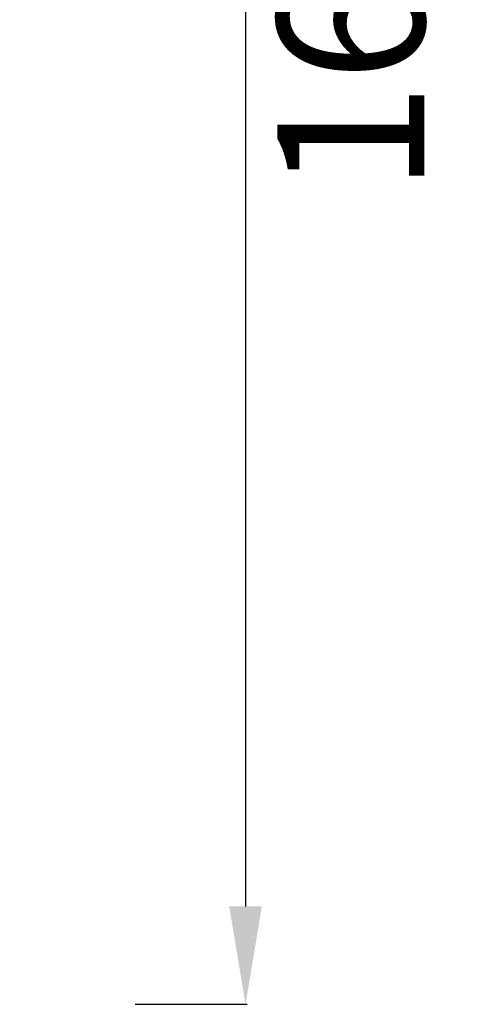
# Model space of a CAD drawing. Units: millimetres. Extents: x -22 to 17413, y 3 to 2837.
# Drawn here: x 13308 to 13673, y 20 to 825 of the extents above; entities that cross this region are included whole.
import ezdxf

# ---------------------------------------------------------------- set-up
doc = ezdxf.new("R2010")
doc.units = ezdxf.units.MM
doc.styles.get("Standard").update_dxf_attribs({"font": 'Square-721-BT.ttf'})
doc.dimstyles.new('ISO-25', dxfattribs={"dimtxt": 2.5, "dimasz": 2.5, "dimexe": 1.25, "dimexo": 0.625, "dimtad": 1, "dimtxsty": 'Standard', "dimcen": 2.5, "dimadec": 0, "dimazin": 0, "dimtfac": 1, "dimtmove": 0, "dimatfit": 3, "dimfxl": 1, "dimarcsym": 0})

# ---------------------------------------------------------------- blocks, each defined once
blk = doc.blocks.new('*D26')
at = {"color": 0, "lineweight": -2, "transparency": 16777216}
for p, q in [((13402.85, 1618.05), (13494.1, 1618.05)), ((13492.85, 1538.05), (13492.85, 100.38)), ((13402.85, 20.38), (13494.1, 20.38))]:
    blk.add_line(p, q, dxfattribs=at)
at = {"color": 0, "transparency": 16777216}
for points in [[(13479.52, 1538.05), (13506.19, 1538.05), (13492.85, 1618.05)], [(13479.52, 100.38), (13506.19, 100.38), (13492.85, 20.38)]]:
    blk.add_solid(points, dxfattribs=at)
at = {"layer": 'Defpoints', "color": 0, "transparency": 16777216}
for p in [(12533.13, 1618.05), (12332.46, 20.38), (13492.85, 20.38)]:
    blk.add_point(p, dxfattribs=at)
at = {"color": 0, "transparency": 16777216, "insert": (13594.38, 819.21), "char_height": 120, "attachment_point": 5, "rotation": 90}
blk.add_mtext('160', dxfattribs=at)

msp = doc.modelspace()

# ---------------------------------------------------------------- dimensions: what is measured, and where the dimension line sits
dim = msp.add_linear_dim(base=(13492.853, 20.383), p1=(12533.13, 1618.046), p2=(12332.46, 20.383), angle=90, dimstyle='ISO-25', override={"dimtxt": 120, "dimasz": 80, "dimgap": 40, "dimtad": 2, "dimdec": 0, "dimlfac": 0.1, "dimrnd": 5, "dimfxl": 90, "dimfxlon": 1})
dim.commit()
dim.dimension.update_dxf_attribs({"geometry": '*D26', "text_midpoint": (13594.384, 819.215)})

doc.saveas('drawing.dxf')
